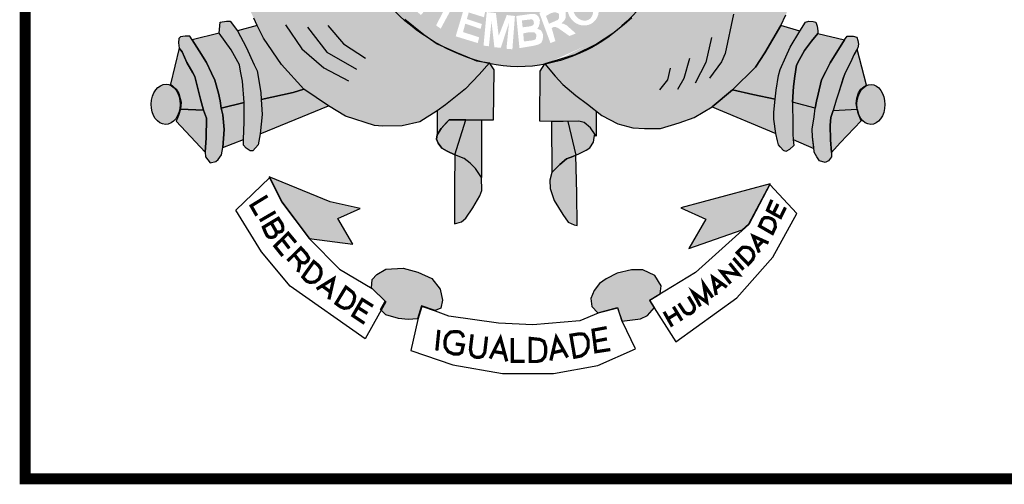
# Model space of a CAD drawing. Extents: x 195161 to 196002, y 1677445 to 1678490.
# Drawn here: x 195817 to 195844, y 1677971 to 1677983 of the extents above; entities that cross this region are included whole.
import ezdxf

# ---------------------------------------------------------------- set-up
doc = ezdxf.new("R2010")
doc.units = 0
doc.header["$MEASUREMENT"] = 0
doc.layers.get('0').update_dxf_attribs({"linetype": 'CONTINUOUS'})
doc.layers.add('A_FORMATO', color=7, linetype='CONTINUOUS')

msp = doc.modelspace()

# ---------------------------------------------------------------- hatches: boundary and pattern name
h = msp.add_hatch(color=130)
edge = h.paths.add_edge_path()
edge.add_spline(control_points=[(195833.355, 1677983.115), (195833.779, 1677983.478), (195834.295, 1677984.044), (195834.706, 1677984.615)], knot_values=[3.598296, 3.598296, 3.598296, 3.598296, 3.883191, 3.883191, 3.883191, 3.883191], degree=3, periodic=0)
edge.add_line((195834.706, 1677984.615), (195834.966, 1677985.044))
edge.add_line((195834.966, 1677985.044), (195835.15, 1677985.375))
edge.add_line((195835.15, 1677985.375), (195835.439, 1677986.01))
edge.add_line((195835.439, 1677986.01), (195835.588, 1677986.405))
edge.add_line((195835.588, 1677986.405), (195835.767, 1677986.984))
edge.add_spline(control_points=[(195835.767, 1677986.984), (195835.8, 1677987.113), (195835.831, 1677987.244), (195835.859, 1677987.376)], knot_values=[4.283444, 4.283444, 4.283444, 4.283444, 4.343899, 4.343899, 4.343899, 4.343899], degree=3, periodic=0)
edge.add_spline(control_points=[(195835.859, 1677987.376), (195835.938, 1677987.749), (195835.998, 1677988.133), (195836.047, 1677988.632), (195836.057, 1677988.746), (195836.065, 1677988.86)], knot_values=[4.343899, 4.343899, 4.343899, 4.343899, 4.515005, 4.515005, 4.565394, 4.565394, 4.565394, 4.565394], degree=3, periodic=0)
edge.add_line((195836.065, 1677988.86), (195834.504, 1677988.835))
edge.add_ellipse((195830.441, 1677989.697), major_axis=(0, 5.723), ratio=0.718075, start_angle=99.9516, end_angle=261.3435, ccw=False)
edge.add_line((195826.393, 1677988.707), (195825.086, 1677988.687))
edge.add_line((195825.086, 1677988.687), (195825.114, 1677988.352))
edge.add_line((195825.114, 1677988.352), (195825.176, 1677988.027))
edge.add_line((195825.176, 1677988.027), (195825.225, 1677987.769))
edge.add_line((195825.225, 1677987.769), (195825.381, 1677987.049))
edge.add_line((195825.381, 1677987.049), (195825.462, 1677986.773))
edge.add_line((195825.462, 1677986.773), (195825.611, 1677986.294))
edge.add_spline(control_points=[(195825.611, 1677986.294), (195825.628, 1677986.251), (195825.644, 1677986.208), (195825.714, 1677986.032), (195825.771, 1677985.896), (195825.833, 1677985.757)], knot_values=[2.114335, 2.114335, 2.114335, 2.114335, 2.135568, 2.135568, 2.201411, 2.201411, 2.201411, 2.201411], degree=3, periodic=0)
edge.add_line((195825.833, 1677985.757), (195826.019, 1677985.4))
edge.add_line((195826.019, 1677985.4), (195826.198, 1677985.062))
edge.add_line((195826.198, 1677985.062), (195826.59, 1677984.418))
edge.add_line((195826.59, 1677984.418), (195826.742, 1677984.191))
edge.add_line((195826.742, 1677984.191), (195827.247, 1677983.627))
edge.add_line((195827.247, 1677983.627), (195827.479, 1677983.395))
edge.add_line((195827.479, 1677983.395), (195828.007, 1677982.974))
edge.add_line((195828.007, 1677982.974), (195828.284, 1677982.778))
edge.add_spline(control_points=[(195828.284, 1677982.778), (195828.343, 1677982.743), (195828.402, 1677982.709), (195828.463, 1677982.677)], knot_values=[2.758907, 2.758907, 2.758907, 2.758907, 2.788978, 2.788978, 2.788978, 2.788978], degree=3, periodic=0)
edge.add_line((195828.463, 1677982.677), (195828.886, 1677982.493))
edge.add_line((195828.886, 1677982.493), (195829.198, 1677982.359))
edge.add_line((195829.198, 1677982.359), (195829.368, 1677982.289))
edge.add_spline(control_points=[(195829.368, 1677982.289), (195829.423, 1677982.271), (195829.478, 1677982.255), (195829.533, 1677982.24)], knot_values=[2.933399, 2.933399, 2.933399, 2.933399, 2.958613, 2.958613, 2.958613, 2.958613], degree=3, periodic=0)
edge.add_line((195829.533, 1677982.24), (195829.811, 1677982.198))
edge.add_line((195829.811, 1677982.198), (195829.831, 1677982.168))
edge.add_spline(control_points=[(195829.831, 1677982.168), (195830.018, 1677982.13), (195830.206, 1677982.105), (195830.711, 1677982.073), (195831.025, 1677982.097), (195831.327, 1677982.154)], knot_values=[3.003593, 3.003593, 3.003593, 3.003593, 3.087343, 3.087343, 3.226371, 3.226371, 3.226371, 3.226371], degree=3, periodic=0)
edge.add_line((195831.327, 1677982.154), (195831.335, 1677982.166))
edge.add_line((195831.335, 1677982.166), (195832.166, 1677982.412))
edge.add_line((195832.166, 1677982.412), (195832.765, 1677982.708))
edge.add_line((195832.765, 1677982.708), (195833.194, 1677982.991))
edge.add_spline(control_points=[(195831.343, 1677982.157), (195832.07, 1677982.296), (195832.733, 1677982.625), (195833.251, 1677983.028), (195833.302, 1677983.07), (195833.355, 1677983.115)], knot_values=[3.228761, 3.228761, 3.228761, 3.228761, 3.56323, 3.56323, 3.598296, 3.598296, 3.598296, 3.598296], degree=3, periodic=0)
edge = h.paths.add_edge_path(flags=16)
edge.add_ellipse((195832.396, 1677983.657), major_axis=(-0.281, 0.345), ratio=0.936784, start_angle=0, end_angle=360)
edge = h.paths.add_edge_path(flags=0)
edge.add_ellipse((195832.394, 1677983.646), major_axis=(-0.178, 0.246), ratio=0.844299, start_angle=0, end_angle=360)
h.paths.add_polyline_path([(195833.326, 1677983.788), (195832.719, 1677984.42), (195833.058, 1677984.745), (195833.132, 1677984.771), (195833.194, 1677984.776), (195833.317, 1677984.771), (195833.405, 1677984.754), (195833.493, 1677984.662), (195833.62, 1677984.53), (195833.669, 1677984.389), (195833.651, 1677984.201), (195833.585, 1677984.073)], flags=16)
h.paths.add_polyline_path([(195833.357, 1677984.043), (195832.961, 1677984.46), (195833.049, 1677984.561), (195833.102, 1677984.6), (195833.19, 1677984.618), (195833.251, 1677984.613), (195833.304, 1677984.591), (195833.379, 1677984.539), (195833.431, 1677984.482), (195833.471, 1677984.416), (195833.484, 1677984.354), (195833.484, 1677984.267), (195833.471, 1677984.192)], flags=0)
h.paths.add_polyline_path([(195832.193, 1677983.004), (195832.017, 1677982.934), (195831.705, 1677983.153), (195831.63, 1677983.184), (195831.578, 1677983.184), (195831.529, 1677983.149), (195831.63, 1677982.793), (195831.494, 1677982.74), (195831.186, 1677983.574), (195831.424, 1677983.671), (195831.6, 1677983.741), (195831.688, 1677983.741), (195831.771, 1677983.732), (195831.85, 1677983.693), (195831.907, 1677983.61), (195831.916, 1677983.548), (195831.916, 1677983.456), (195831.899, 1677983.399), (195831.859, 1677983.342), (195831.793, 1677983.272), (195831.85, 1677983.272), (195831.89, 1677983.254), (195831.947, 1677983.223)], flags=16)
h.paths.add_polyline_path([(195831.732, 1677983.43), (195831.696, 1677983.377), (195831.455, 1677983.272), (195831.371, 1677983.487), (195831.503, 1677983.561), (195831.578, 1677983.583), (195831.639, 1677983.583), (195831.714, 1677983.561), (195831.732, 1677983.526), (195831.732, 1677983.487)], flags=0)
h.paths.add_polyline_path([(195833.283, 1677985.019), (195833.661, 1677985.568), (195833.775, 1677985.463), (195833.52, 1677985.085), (195833.661, 1677984.984), (195833.898, 1677985.313), (195834.039, 1677985.239), (195833.78, 1677984.866), (195833.96, 1677984.73), (195834.228, 1677985.129), (195834.342, 1677985.05), (195833.973, 1677984.493)], flags=16)
h.paths.add_polyline_path([(195831.291, 1677982.968), (195831.26, 1677983.047), (195831.225, 1677983.095), (195831.132, 1677983.135), (195831.172, 1677983.196), (195831.198, 1677983.284), (195831.203, 1677983.372), (195831.185, 1677983.429), (195831.154, 1677983.481), (195831.106, 1677983.525), (195831.049, 1677983.543), (195830.965, 1677983.543), (195830.552, 1677983.486), (195830.64, 1677982.599), (195831.036, 1677982.665), (195831.163, 1677982.7), (195831.242, 1677982.744), (195831.273, 1677982.814), (195831.286, 1677982.88)], flags=17)
h.paths.add_polyline_path([(195831.106, 1677982.977), (195831.102, 1677982.911), (195831.088, 1677982.845), (195831.009, 1677982.814), (195830.763, 1677982.783), (195830.745, 1677983.007), (195830.899, 1677983.038), (195831.005, 1677983.038), (195831.058, 1677983.029)], flags=16)
h.paths.add_polyline_path([(195831.04, 1677983.279), (195831.014, 1677983.231), (195830.939, 1677983.2), (195830.728, 1677983.174), (195830.706, 1677983.363), (195830.97, 1677983.394), (195831.014, 1677983.376), (195831.031, 1677983.341)], flags=16)
h.paths.add_polyline_path([(195830.515, 1677983.486), (195830.445, 1677982.568), (195830.282, 1677982.582), (195830.352, 1677983.297), (195830.124, 1677982.608), (195829.948, 1677982.625), (195829.869, 1677983.341), (195829.798, 1677982.652), (195829.649, 1677982.669), (195829.737, 1677983.595), (195829.992, 1677983.565), (195830.067, 1677982.937), (195830.291, 1677983.512)], flags=16)
h.paths.add_polyline_path([(195834.158, 1677985.725), (195834.043, 1677985.795), (195834.039, 1677985.861), (195834.03, 1677985.949), (195833.995, 1677986.023), (195833.938, 1677986.124), (195833.999, 1677986.238), (195834.764, 1677985.834), (195834.716, 1677985.694), (195834.153, 1677985.979)], flags=16)
h.paths.add_polyline_path([(195829.696, 1677983.605), (195829.661, 1677983.451), (195829.243, 1677983.583), (195829.19, 1677983.403), (195829.604, 1677983.263), (195829.568, 1677983.131), (195829.146, 1677983.272), (195829.085, 1677983.043), (195829.529, 1677982.898), (195829.489, 1677982.74), (195828.882, 1677982.925), (195829.146, 1677983.811)], flags=16)
h.paths.add_polyline_path([(195834.58, 1677986.209), (195834.545, 1677986.253), (195834.518, 1677986.31), (195834.487, 1677986.367), (195834.426, 1677986.354), (195834.378, 1677986.35), (195834.325, 1677986.359), (195834.263, 1677986.385), (195834.21, 1677986.42), (195834.162, 1677986.477), (195834.145, 1677986.534), (195834.136, 1677986.604), (195834.145, 1677986.675), (195834.171, 1677986.749), (195834.215, 1677986.802), (195834.272, 1677986.828), (195834.351, 1677986.846), (195834.404, 1677986.846), (195834.457, 1677986.846), (195834.514, 1677986.828), (195834.558, 1677986.78), (195834.602, 1677986.692), (195834.655, 1677986.71), (195834.712, 1677986.718), (195834.769, 1677986.718), (195834.844, 1677986.718), (195834.91, 1677986.675), (195834.976, 1677986.609), (195835.002, 1677986.56), (195835.011, 1677986.499), (195835.011, 1677986.402), (195834.993, 1677986.341), (195834.949, 1677986.284), (195834.901, 1677986.227), (195834.83, 1677986.183), (195834.751, 1677986.183), (195834.659, 1677986.183)], flags=16)
edge = h.paths.add_edge_path(flags=0)
edge.add_ellipse((195834.389, 1677986.591), major_axis=(-0.0501, -0.098), ratio=0.964263, start_angle=0, end_angle=360)
edge = h.paths.add_edge_path(flags=0)
edge.add_ellipse((195834.729, 1677986.449), major_axis=(-0.132, 0.068), ratio=0.907573, start_angle=0, end_angle=360)
h.paths.add_polyline_path([(195829.098, 1677983.826), (195829.01, 1677983.677), (195828.825, 1677983.795), (195828.469, 1677983.137), (195828.342, 1677983.225), (195828.671, 1677983.865), (195828.46, 1677984.028), (195828.535, 1677984.142)], flags=16)
h.paths.add_polyline_path([(195834.646, 1677987.059), (195834.575, 1677987.112), (195834.531, 1677987.164), (195834.487, 1677987.248), (195834.479, 1677987.327), (195834.474, 1677987.38), (195834.487, 1677987.459), (195834.531, 1677987.538), (195834.628, 1677987.586), (195834.725, 1677987.599), (195834.782, 1677987.59), (195834.835, 1677987.564), (195834.914, 1677987.48), (195834.998, 1677987.52), (195835.046, 1677987.524), (195835.099, 1677987.524), (195835.182, 1677987.524), (195835.244, 1677987.489), (195835.314, 1677987.406), (195835.349, 1677987.309), (195835.349, 1677987.27), (195835.349, 1677987.191), (195835.323, 1677987.107), (195835.261, 1677987.046), (195835.204, 1677986.998), (195835.121, 1677986.976), (195835.028, 1677986.976), (195835.046, 1677987.147), (195835.094, 1677987.142), (195835.143, 1677987.16), (195835.182, 1677987.186), (195835.191, 1677987.226), (195835.191, 1677987.274), (195835.173, 1677987.318), (195835.125, 1677987.358), (195835.059, 1677987.384), (195834.993, 1677987.38), (195834.949, 1677987.344), (195834.932, 1677987.239), (195834.795, 1677987.261), (195834.791, 1677987.384), (195834.747, 1677987.432), (195834.694, 1677987.441), (195834.624, 1677987.415), (195834.597, 1677987.375), (195834.597, 1677987.318), (195834.619, 1677987.27), (195834.668, 1677987.243)], flags=16)
h.paths.add_polyline_path([(195828.468, 1677984.191), (195828.389, 1677984.086), (195828.033, 1677984.371), (195827.927, 1677984.244), (195828.252, 1677983.945), (195828.142, 1677983.822), (195827.813, 1677984.116), (195827.663, 1677983.932), (195828.015, 1677983.616), (195827.923, 1677983.511), (195827.443, 1677983.95), (195827.997, 1677984.613)], flags=16)
h.paths.add_polyline_path([(195834.597, 1677987.795), (195834.641, 1677988.269), (195834.782, 1677988.242), (195834.747, 1677987.922), (195834.896, 1677987.878), (195834.896, 1677987.957), (195834.901, 1677988.027), (195834.932, 1677988.115), (195834.976, 1677988.177), (195835.055, 1677988.212), (195835.125, 1677988.234), (195835.204, 1677988.234), (195835.253, 1677988.221), (195835.323, 1677988.194), (195835.384, 1677988.141), (195835.437, 1677988.084), (195835.464, 1677988.001), (195835.464, 1677987.856), (195835.437, 1677987.782), (195835.389, 1677987.698), (195835.296, 1677987.645), (195835.178, 1677987.619), (195835.204, 1677987.799), (195835.27, 1677987.812), (195835.301, 1677987.861), (195835.301, 1677987.931), (195835.279, 1677987.988), (195835.235, 1677988.032), (195835.125, 1677988.036), (195835.072, 1677988.019), (195835.037, 1677987.979), (195835.024, 1677987.904), (195835.024, 1677987.839), (195835.055, 1677987.79), (195835.019, 1677987.659)], flags=16)
h.paths.add_polyline_path([(195827.759, 1677984.746), (195827.733, 1677984.676), (195827.662, 1677984.58), (195827.57, 1677984.707), (195827.583, 1677984.751), (195827.583, 1677984.83), (195827.574, 1677984.904), (195827.544, 1677984.961), (195827.486, 1677984.997), (195827.434, 1677984.997), (195827.394, 1677984.97), (195827.39, 1677984.9), (195827.403, 1677984.825), (195827.434, 1677984.777), (195827.482, 1677984.698), (195827.5, 1677984.601), (195827.491, 1677984.527), (195827.486, 1677984.461), (195827.46, 1677984.391), (195827.394, 1677984.321), (195827.328, 1677984.294), (195827.196, 1677984.277), (195827.117, 1677984.303), (195827.038, 1677984.364), (195826.976, 1677984.443), (195826.915, 1677984.549), (195826.897, 1677984.641), (195826.906, 1677984.729), (195826.933, 1677984.856), (195826.998, 1677984.926), (195827.104, 1677984.777), (195827.064, 1677984.707), (195827.047, 1677984.65), (195827.064, 1677984.558), (195827.117, 1677984.483), (195827.196, 1677984.461), (195827.28, 1677984.461), (195827.319, 1677984.496), (195827.337, 1677984.566), (195827.328, 1677984.632), (195827.311, 1677984.694), (195827.267, 1677984.773), (195827.231, 1677984.843), (195827.223, 1677984.944), (195827.227, 1677985.032), (195827.267, 1677985.102), (195827.315, 1677985.146), (195827.394, 1677985.168), (195827.478, 1677985.168), (195827.557, 1677985.159), (195827.618, 1677985.111), (195827.684, 1677985.027), (195827.733, 1677984.939), (195827.755, 1677984.856)], flags=16)
h.paths.add_polyline_path([(195827.275, 1677985.57), (195827.138, 1677985.5), (195826.94, 1677985.908), (195826.778, 1677985.829), (195826.998, 1677985.421), (195826.839, 1677985.333), (195826.637, 1677985.754), (195826.426, 1677985.653), (195826.659, 1677985.197), (195826.545, 1677985.122), (195826.233, 1677985.723), (195826.989, 1677986.132)], flags=16)
h.paths.add_polyline_path([(195826.765, 1677986.367), (195826.699, 1677986.262), (195826.597, 1677986.165), (195826.496, 1677986.117), (195826.382, 1677986.104), (195826.202, 1677986.104), (195826.087, 1677986.13), (195826.026, 1677986.196), (195825.982, 1677986.27), (195825.85, 1677986.696), (195826.641, 1677986.986), (195826.765, 1677986.679), (195826.782, 1677986.521)], flags=16)
h.paths.add_polyline_path([(195826.641, 1677986.512), (195826.606, 1677986.442), (195826.554, 1677986.367), (195826.474, 1677986.327), (195826.391, 1677986.292), (195826.281, 1677986.279), (195826.184, 1677986.283), (195826.145, 1677986.319), (195826.061, 1677986.582), (195826.58, 1677986.766), (195826.633, 1677986.6)], flags=0)
edge = h.paths.add_edge_path(flags=16)
edge.add_ellipse((195825.939, 1677987.486), major_axis=(-0.437, -0.116), ratio=0.632457, start_angle=0, end_angle=360)
edge = h.paths.add_edge_path(flags=0)
edge.add_ellipse((195825.928, 1677987.502), major_axis=(-0.286, -0.066), ratio=0.483204, start_angle=0, end_angle=360)
h.paths.add_polyline_path([(195826.231, 1677988.009), (195826.192, 1677987.96), (195826.122, 1677987.908), (195826.016, 1677987.899), (195825.893, 1677987.899), (195825.827, 1677987.929), (195825.739, 1677987.987), (195825.664, 1677988.066), (195825.554, 1677988.153), (195825.581, 1677987.82), (195825.449, 1677987.798), (195825.392, 1677988.399), (195825.387, 1677988.452), (195825.598, 1677988.355), (195825.677, 1677988.289), (195825.805, 1677988.158), (195825.915, 1677988.088), (195825.972, 1677988.066), (195826.02, 1677988.066), (195826.073, 1677988.079), (195826.108, 1677988.114), (195826.126, 1677988.162), (195826.122, 1677988.21), (195826.078, 1677988.267), (195825.99, 1677988.298), (195825.985, 1677988.456), (195826.029, 1677988.456), (195826.104, 1677988.439), (195826.165, 1677988.39), (195826.218, 1677988.333), (195826.245, 1677988.263), (195826.249, 1677988.193), (195826.249, 1677988.088)], flags=16)
h = msp.add_hatch(color=50)
edge = h.paths.add_edge_path()
edge.add_line((195835.952, 1677980.986), (195836.511, 1677981.446))
edge.add_line((195836.511, 1677981.446), (195837.146, 1677982.071))
edge.add_line((195837.146, 1677982.071), (195837.4, 1677982.472))
edge.add_line((195837.4, 1677982.472), (195837.843, 1677983.228))
edge.add_line((195837.843, 1677983.228), (195837.986, 1677983.522))
edge.add_line((195837.986, 1677983.522), (195838.16, 1677983.976))
edge.add_line((195838.16, 1677983.976), (195837.54, 1677984.097))
edge.add_line((195837.54, 1677984.097), (195837.027, 1677984.315))
edge.add_line((195837.027, 1677984.315), (195836.661, 1677984.524))
edge.add_line((195836.661, 1677984.524), (195836.195, 1677984.936))
edge.add_line((195836.195, 1677984.936), (195835.816, 1677985.363))
edge.add_line((195835.816, 1677985.363), (195835.439, 1677986.01))
edge.add_ellipse((195830.58, 1677989.698), major_axis=(0, 7.602), ratio=0.730795, start_angle=235.3443, end_angle=240.9865, ccw=False)
edge.add_ellipse((195830.58, 1677989.698), major_axis=(0, 7.602), ratio=0.730795, start_angle=227.1545, end_angle=235.3443, ccw=False)
edge.add_ellipse((195830.58, 1677989.698), major_axis=(0, 7.602), ratio=0.730795, start_angle=221.6834, end_angle=227.1545, ccw=False)
edge.add_ellipse((195830.58, 1677989.698), major_axis=(0, 7.602), ratio=0.730795, start_angle=215.4801, end_angle=221.6834, ccw=False)
edge.add_line((195833.805, 1677983.507), (195833.739, 1677983.435))
edge.add_line((195833.739, 1677983.435), (195833.53, 1677983.253))
edge.add_line((195833.53, 1677983.253), (195833.493, 1677983.224))
edge.add_ellipse((195830.58, 1677989.698), major_axis=(0, 7.602), ratio=0.730795, start_angle=208.2822, end_angle=211.6149, ccw=False)
edge.add_ellipse((195830.58, 1677989.698), major_axis=(0, 7.602), ratio=0.730795, start_angle=203.1606, end_angle=208.2822, ccw=False)
edge.add_ellipse((195830.58, 1677989.698), major_axis=(0, 7.602), ratio=0.730795, start_angle=196.5845, end_angle=203.1606, ccw=False)
edge.add_ellipse((195830.58, 1677989.698), major_axis=(0, 7.602), ratio=0.730795, start_angle=187.8082, end_angle=196.5845, ccw=False)
edge.add_line((195831.335, 1677982.166), (195831.626, 1677981.828))
edge.add_line((195831.626, 1677981.828), (195831.836, 1677981.594))
edge.add_line((195831.836, 1677981.594), (195832.193, 1677981.292))
edge.add_line((195832.193, 1677981.292), (195832.518, 1677981.06))
edge.add_line((195832.518, 1677981.06), (195832.911, 1677980.747))
edge.add_line((195832.911, 1677980.747), (195833.348, 1677980.511))
edge.add_line((195833.348, 1677980.511), (195833.768, 1677980.402))
edge.add_line((195833.768, 1677980.402), (195834.09, 1677980.385))
edge.add_line((195834.09, 1677980.385), (195834.527, 1677980.389))
edge.add_line((195834.527, 1677980.389), (195835.038, 1677980.54))
edge.add_line((195835.038, 1677980.54), (195835.453, 1677980.687))
edge.add_line((195835.453, 1677980.687), (195835.952, 1677980.986))
h = msp.add_hatch(color=50)
edge = h.paths.add_edge_path()
edge.add_line((195826.742, 1677984.191), (195826.677, 1677984.288))
edge.add_ellipse((195830.58, 1677989.698), major_axis=(0, 7.602), ratio=0.730795, start_angle=120.7691, end_angle=135.3603, ccw=False)
edge.add_line((195825.807, 1677985.808), (195825.698, 1677986.017))
edge.add_line((195825.698, 1677986.017), (195825.52, 1677985.714))
edge.add_line((195825.52, 1677985.714), (195825.327, 1677985.404))
edge.add_line((195825.327, 1677985.404), (195824.885, 1677984.914))
edge.add_line((195824.885, 1677984.914), (195824.52, 1677984.607))
edge.add_line((195824.52, 1677984.607), (195824.076, 1677984.346))
edge.add_line((195824.076, 1677984.346), (195823.706, 1677984.176))
edge.add_line((195823.706, 1677984.176), (195823.189, 1677984.078))
edge.add_line((195823.189, 1677984.078), (195823.015, 1677984.038))
edge.add_line((195823.015, 1677984.038), (195823.319, 1677983.423))
edge.add_line((195823.319, 1677983.423), (195823.408, 1677983.223))
edge.add_line((195823.408, 1677983.223), (195823.587, 1677982.879))
edge.add_line((195823.587, 1677982.879), (195824.082, 1677982.146))
edge.add_line((195824.082, 1677982.146), (195824.699, 1677981.472))
edge.add_line((195824.699, 1677981.472), (195825.379, 1677981.008))
edge.add_line((195825.379, 1677981.008), (195825.847, 1677980.723))
edge.add_line((195825.847, 1677980.723), (195826.643, 1677980.47))
edge.add_line((195826.643, 1677980.47), (195826.866, 1677980.452))
edge.add_line((195826.866, 1677980.452), (195827.405, 1677980.461))
edge.add_line((195827.405, 1677980.461), (195827.892, 1677980.572))
edge.add_line((195827.892, 1677980.572), (195828.375, 1677980.868))
edge.add_line((195828.375, 1677980.868), (195828.598, 1677981.041))
edge.add_line((195828.598, 1677981.041), (195829.151, 1677981.475))
edge.add_line((195829.151, 1677981.475), (195829.525, 1677981.876))
edge.add_line((195829.525, 1677981.876), (195829.789, 1677982.173))
edge.add_ellipse((195830.58, 1677989.698), major_axis=(0, 7.602), ratio=0.730795, start_angle=168.4189, end_angle=171.8107, ccw=False)
edge.add_line((195829.465, 1677982.25), (195829.458, 1677982.251))
edge.add_line((195829.458, 1677982.251), (195829.452, 1677982.254))
edge.add_ellipse((195830.58, 1677989.698), major_axis=(0, 7.602), ratio=0.730795, start_angle=157.0051, end_angle=168.2849, ccw=False)
edge.add_line((195828.41, 1677982.699), (195828.373, 1677982.715))
edge.add_line((195828.373, 1677982.715), (195828.319, 1677982.753))
edge.add_ellipse((195830.58, 1677989.698), major_axis=(0, 7.602), ratio=0.730795, start_angle=137.2014, end_angle=155.9836, ccw=False)
edge.add_line((195826.806, 1677984.119), (195826.742, 1677984.191))
h = msp.add_hatch(color=252)
edge = h.paths.add_edge_path()
edge.add_ellipse((195820.889, 1677981.052), major_axis=(0.009, 0.554), ratio=0.720902, start_angle=0, end_angle=360)
h.paths.add_polyline_path([(195821.473, 1677982.203), (195821.34, 1677982.501), (195821.259, 1677982.603), (195821.018, 1677981.609), (195821.179, 1677981.469), (195821.255, 1677981.353), (195821.313, 1677981.109), (195821.295, 1677980.921), (195821.928, 1677980.889), (195821.852, 1677981.194), (195821.786, 1677981.448), (195821.692, 1677981.817), (195821.638, 1677981.922)])
h.paths.add_polyline_path([(195822.01, 1677982.203), (195821.814, 1677982.524), (195821.622, 1677982.826), (195821.554, 1677982.928), (195821.429, 1677982.933), (195821.295, 1677982.911), (195821.25, 1677982.866), (195821.241, 1677982.746), (195821.259, 1677982.603), (195821.34, 1677982.501), (195821.473, 1677982.203), (195821.638, 1677981.922), (195821.692, 1677981.817), (195821.786, 1677981.448), (195821.852, 1677981.194), (195821.928, 1677980.889), (195822.009, 1677980.666), (195822, 1677980.129), (195821.973, 1677979.737), (195821.982, 1677979.608), (195822.111, 1677979.443), (195822.272, 1677979.479), (195822.334, 1677979.532), (195822.428, 1677979.661), (195822.468, 1677979.857), (195822.504, 1677980.356), (195822.459, 1677980.757), (195822.42, 1677980.943), (195822.393, 1677981.144), (195822.34, 1677981.357), (195822.246, 1677981.715), (195822.148, 1677981.911)])
h.paths.add_polyline_path([(195822.697, 1677982.553), (195822.358, 1677983.014), (195821.622, 1677982.826), (195821.814, 1677982.524), (195822.01, 1677982.203), (195822.148, 1677981.911), (195822.246, 1677981.715), (195822.34, 1677981.357), (195822.393, 1677981.144), (195822.42, 1677980.943), (195823.049, 1677981.101), (195823.009, 1677981.691), (195822.955, 1677981.967), (195822.92, 1677982.143)])
h.paths.add_polyline_path([(195823.108, 1677982.622), (195822.867, 1677983.076), (195822.67, 1677983.343), (195822.567, 1677983.343), (195822.389, 1677983.317), (195822.358, 1677983.014), (195822.697, 1677982.553), (195822.92, 1677982.143), (195822.955, 1677981.967), (195823.009, 1677981.691), (195823.049, 1677981.101), (195823.049, 1677980.571), (195823.031, 1677980.081), (195823.031, 1677979.929), (195823.107, 1677979.84), (195823.219, 1677979.769), (195823.29, 1677979.769), (195823.442, 1677979.934), (195823.495, 1677980.241), (195823.549, 1677980.775), (195823.522, 1677981.184), (195823.513, 1677981.373), (195823.406, 1677981.974), (195823.331, 1677982.136)])
h.paths.add_polyline_path([(195823.587, 1677982.879), (195823.408, 1677983.223), (195822.867, 1677983.076), (195823.108, 1677982.622), (195823.331, 1677982.136), (195823.406, 1677981.974), (195823.513, 1677981.373), (195823.522, 1677981.184), (195824.401, 1677981.38), (195824.699, 1677981.472), (195824.082, 1677982.146)])
h = msp.add_hatch(color=252)
edge = h.paths.add_edge_path()
edge.add_ellipse((195840.328, 1677981.049), major_axis=(0.007, 0.552), ratio=0.696138, start_angle=0, end_angle=360)
h.paths.add_polyline_path([(195839.946, 1677982.571), (195839.856, 1677982.416), (195839.771, 1677982.224), (195839.62, 1677981.915), (195839.577, 1677981.816), (195839.432, 1677981.363), (195839.37, 1677981.163), (195839.285, 1677980.885), (195839.945, 1677980.918), (195839.924, 1677981.072), (195839.937, 1677981.219), (195839.986, 1677981.371), (195840.049, 1677981.469), (195840.142, 1677981.54), (195840.205, 1677981.58)])
h.paths.add_polyline_path([(195839.856, 1677982.416), (195839.946, 1677982.571), (195839.968, 1677982.607), (195839.985, 1677982.71), (195839.968, 1677982.808), (195839.936, 1677982.906), (195839.834, 1677982.932), (195839.673, 1677982.932), (195839.602, 1677982.83), (195839.2, 1677982.193), (195839.085, 1677981.957), (195838.969, 1677981.727), (195838.87, 1677981.335), (195838.826, 1677981.139), (195838.79, 1677980.948), (195838.759, 1677980.708), (195838.71, 1677980.365), (195838.714, 1677980.156), (195838.75, 1677979.871), (195838.759, 1677979.737), (195838.835, 1677979.608), (195838.906, 1677979.497), (195839.071, 1677979.448), (195839.156, 1677979.497), (195839.241, 1677979.603), (195839.241, 1677979.724), (195839.214, 1677980.076), (195839.205, 1677980.475), (195839.223, 1677980.689), (195839.285, 1677980.885), (195839.37, 1677981.163), (195839.432, 1677981.363), (195839.562, 1677981.782), (195839.62, 1677981.915), (195839.771, 1677982.224)])
h.paths.add_polyline_path([(195839.602, 1677982.83), (195838.86, 1677983.005), (195838.686, 1677982.792), (195838.494, 1677982.533), (195838.36, 1677982.287), (195838.28, 1677982.135), (195838.235, 1677981.824), (195838.195, 1677981.541), (195838.168, 1677981.109), (195838.79, 1677980.948), (195838.826, 1677981.139), (195838.87, 1677981.335), (195838.969, 1677981.727), (195839.085, 1677981.957), (195839.2, 1677982.193)])
h.paths.add_polyline_path([(195838.494, 1677982.533), (195838.686, 1677982.792), (195838.86, 1677983.005), (195838.864, 1677983.077), (195838.846, 1677983.201), (195838.811, 1677983.317), (195838.739, 1677983.335), (195838.614, 1677983.344), (195838.525, 1677983.317), (195838.369, 1677983.071), (195838.101, 1677982.63), (195837.98, 1677982.36), (195837.828, 1677982.008), (195837.783, 1677981.844), (195837.712, 1677981.438), (195837.69, 1677981.195), (195837.654, 1677980.835), (195837.654, 1677980.639), (195837.708, 1677980.247), (195837.754, 1677980.049), (195837.78, 1677979.933), (195837.825, 1677979.876), (195837.914, 1677979.778), (195837.981, 1677979.755), (195838.084, 1677979.809), (195838.2, 1677979.92), (195838.186, 1677980.08), (195838.173, 1677980.233), (195838.173, 1677980.487), (195838.168, 1677981.109), (195838.195, 1677981.541), (195838.235, 1677981.824), (195838.28, 1677982.135), (195838.36, 1677982.287)])
h.paths.add_polyline_path([(195838.369, 1677983.071), (195837.843, 1677983.228), (195837.4, 1677982.472), (195837.146, 1677982.071), (195836.511, 1677981.446), (195837.07, 1677981.325), (195837.69, 1677981.195), (195837.712, 1677981.438), (195837.783, 1677981.844), (195837.828, 1677982.008), (195837.98, 1677982.36), (195838.101, 1677982.63)])
h = msp.add_hatch(color=50)
edge = h.paths.add_edge_path()
edge.add_line((195829.946, 1677982.004), (195829.834, 1677982.164))
edge.add_ellipse((195830.58, 1677989.698), major_axis=(0, 7.602), ratio=0.730795, start_angle=171.8107, end_angle=172.2817, ccw=False)
edge.add_line((195829.789, 1677982.173), (195829.525, 1677981.876))
edge.add_line((195829.525, 1677981.876), (195829.151, 1677981.475))
edge.add_line((195829.151, 1677981.475), (195828.598, 1677981.041))
edge.add_line((195828.598, 1677981.041), (195828.375, 1677980.868))
edge.add_line((195828.375, 1677980.868), (195828.371, 1677980.21))
edge.add_line((195828.371, 1677980.21), (195828.483, 1677980.389))
edge.add_line((195828.483, 1677980.389), (195828.63, 1677980.549))
edge.add_line((195828.63, 1677980.549), (195828.706, 1677980.62))
edge.add_line((195828.706, 1677980.62), (195829.16, 1677980.622))
edge.add_line((195829.16, 1677980.622), (195829.589, 1677980.623))
edge.add_line((195829.589, 1677980.623), (195829.923, 1677980.625))
edge.add_line((195829.923, 1677980.625), (195829.946, 1677982.004))
h.paths.add_polyline_path([(195832.193, 1677981.292), (195831.836, 1677981.594), (195831.626, 1677981.828), (195831.335, 1677982.166), (195831.211, 1677981.968), (195831.203, 1677980.584), (195831.841, 1677980.576), (195832.274, 1677980.584), (195832.421, 1677980.553), (195832.595, 1677980.406), (195832.714, 1677980.231), (195832.755, 1677980.17), (195832.757, 1677980.869), (195832.518, 1677981.06)])
h.paths.add_polyline_path([(195829.589, 1677980.623), (195829.16, 1677980.622), (195828.857, 1677979.66), (195829.116, 1677979.557), (195829.285, 1677979.433), (195829.424, 1677979.286), (195829.593, 1677979.036)])
h.paths.add_polyline_path([(195831.973, 1677980.578), (195831.841, 1677980.576), (195831.519, 1677980.58), (195831.528, 1677979.175), (195831.751, 1677979.393), (195831.938, 1677979.545), (195832.112, 1677979.616), (195832.192, 1677979.65)])
h = msp.add_hatch(color=251)
h.paths.add_polyline_path([(195821.973, 1677979.737), (195822, 1677980.129), (195822.009, 1677980.666), (195821.928, 1677980.889), (195821.295, 1677980.921), (195821.241, 1677980.74), (195821.174, 1677980.584)])
h.paths.add_polyline_path([(195822.504, 1677980.356), (195822.468, 1677979.857), (195823.031, 1677980.081), (195823.049, 1677980.571), (195823.049, 1677981.101), (195822.42, 1677980.943), (195822.459, 1677980.757)])
h.paths.add_polyline_path([(195824.455, 1677980.637), (195825.379, 1677981.008), (195824.699, 1677981.472), (195824.401, 1677981.38), (195823.522, 1677981.184), (195823.549, 1677980.775), (195823.495, 1677980.241)])
h = msp.add_hatch(color=251)
h.paths.add_polyline_path([(195840.057, 1677980.598), (195839.985, 1677980.78), (195839.945, 1677980.918), (195839.285, 1677980.885), (195839.223, 1677980.689), (195839.205, 1677980.475), (195839.214, 1677980.076), (195839.241, 1677979.724), (195839.481, 1677979.988)])
h.paths.add_polyline_path([(195838.71, 1677980.365), (195838.759, 1677980.708), (195838.79, 1677980.948), (195838.168, 1677981.109), (195838.173, 1677980.487), (195838.173, 1677980.233), (195838.186, 1677980.08), (195838.753, 1677979.83), (195838.714, 1677980.156)])
h.paths.add_polyline_path([(195837.708, 1677980.247), (195837.654, 1677980.639), (195837.654, 1677980.835), (195837.69, 1677981.195), (195837.07, 1677981.325), (195836.511, 1677981.446), (195835.952, 1677980.986)])
h = msp.add_hatch(color=251)
h.paths.add_polyline_path([(195828.848, 1677977.758), (195829.04, 1677977.812), (195829.165, 1677977.91), (195829.357, 1677978.195), (195829.544, 1677978.533), (195829.602, 1677978.68), (195829.593, 1677979.036), (195829.424, 1677979.286), (195829.285, 1677979.433), (195829.116, 1677979.557), (195828.857, 1677979.66), (195828.848, 1677978.768)])
h.paths.add_polyline_path([(195832.192, 1677979.65), (195832.112, 1677979.616), (195831.938, 1677979.545), (195831.751, 1677979.393), (195831.528, 1677979.175), (195831.478, 1677978.959), (195831.487, 1677978.732), (195831.594, 1677978.402), (195831.84, 1677978.017), (195831.987, 1677977.803), (195832.152, 1677977.732), (195832.232, 1677977.71), (195832.223, 1677978.596)])
h.paths.add_polyline_path([(195832.192, 1677979.65), (195832.299, 1677979.696), (195832.478, 1677979.785), (195832.576, 1677979.856), (195832.683, 1677980.008), (195832.701, 1677980.137), (195832.714, 1677980.231), (195832.595, 1677980.406), (195832.421, 1677980.553), (195832.274, 1677980.584), (195831.973, 1677980.578)])
h.paths.add_polyline_path([(195829.16, 1677980.622), (195828.706, 1677980.62), (195828.483, 1677980.389), (195828.371, 1677980.21), (195828.353, 1677980.087), (195828.398, 1677979.985), (195828.496, 1677979.842), (195828.648, 1677979.758), (195828.857, 1677979.66)])
h = msp.add_hatch(color=251)
h.paths.add_polyline_path([(195826.253, 1677978.178), (195825.426, 1677978.367), (195823.738, 1677979.055), (195824.082, 1677978.367), (195824.84, 1677977.353), (195826.046, 1677977.198), (195825.633, 1677977.903)])
h.paths.add_polyline_path([(195828.221, 1677976.254), (195827.842, 1677976.428), (195827.431, 1677976.538), (195826.958, 1677976.507), (195826.705, 1677976.365), (195826.578, 1677976.223), (195826.559, 1677975.989), (195826.939, 1677975.627), (195826.812, 1677975.398), (195826.958, 1677975.245), (195827.305, 1677975.151), (195827.574, 1677975.119), (195827.826, 1677975.135), (195827.937, 1677975.497), (195828.316, 1677975.371), (195828.474, 1677975.434), (195828.521, 1677975.655), (195828.458, 1677975.955)])
h.paths.add_polyline_path([(195834.374, 1677976.333), (195834.042, 1677976.491), (195833.727, 1677976.491), (195833.332, 1677976.396), (195833.031, 1677976.239), (195832.842, 1677976.113), (195832.7, 1677975.923), (195832.605, 1677975.702), (195832.637, 1677975.482), (195832.802, 1677975.308), (195833.34, 1677975.45), (195833.466, 1677975.072), (195833.979, 1677975.135), (195834.169, 1677975.229), (195834.358, 1677975.45), (195834.232, 1677975.655), (195834.516, 1677975.829), (195834.548, 1677976.049)])
h.paths.add_polyline_path([(195837.549, 1677978.86), (195835.085, 1677978.197), (195835.78, 1677977.882), (195835.306, 1677977.078), (195836.783, 1677977.592), (195836.965, 1677977.756)])

# ---------------------------------------------------------------- linework, layer by layer
at = {"color": 250}
for points in [[(195836.544, 1677983.535), (195836.311, 1677982.452), (195836.206, 1677982.219), (195835.879, 1677981.776)], [(195822.358, 1677983.014), (195822.389, 1677983.317), (195822.567, 1677983.343), (195822.67, 1677983.343), (195822.867, 1677983.076), (195823.108, 1677982.622), (195823.331, 1677982.136), (195823.406, 1677981.974), (195823.513, 1677981.373), (195823.522, 1677981.184), (195823.549, 1677980.775), (195823.495, 1677980.241), (195823.442, 1677979.934), (195823.29, 1677979.769), (195823.219, 1677979.769), (195823.107, 1677979.84), (195823.031, 1677979.929), (195823.031, 1677980.081), (195823.049, 1677980.571), (195823.049, 1677981.101), (195823.009, 1677981.691), (195822.955, 1677981.967), (195822.92, 1677982.143), (195822.697, 1677982.553), (195822.358, 1677983.014)], [(195827.479, 1677983.395), (195828.007, 1677982.974), (195828.373, 1677982.715), (195828.886, 1677982.493), (195829.198, 1677982.359), (195829.458, 1677982.251), (195829.811, 1677982.198), (195829.525, 1677981.876), (195829.151, 1677981.475), (195828.598, 1677981.041), (195828.375, 1677980.868), (195827.892, 1677980.572), (195827.405, 1677980.461), (195826.866, 1677980.452), (195826.643, 1677980.47), (195825.847, 1677980.723), (195825.379, 1677981.008), (195824.699, 1677981.472), (195824.082, 1677982.146), (195823.587, 1677982.879), (195823.408, 1677983.223), (195823.319, 1677983.423)], [(195833.739, 1677983.435), (195833.53, 1677983.253), (195833.213, 1677983.003), (195832.765, 1677982.708), (195832.166, 1677982.412), (195831.335, 1677982.166), (195831.626, 1677981.828), (195831.836, 1677981.594), (195832.193, 1677981.292), (195832.518, 1677981.06), (195832.911, 1677980.747), (195833.348, 1677980.511), (195833.768, 1677980.402), (195834.09, 1677980.385), (195834.527, 1677980.389), (195835.038, 1677980.54), (195835.453, 1677980.687), (195835.952, 1677980.986), (195836.511, 1677981.446), (195837.146, 1677982.071), (195837.4, 1677982.472), (195837.843, 1677983.228), (195837.986, 1677983.522)], [(195838.369, 1677983.071), (195838.525, 1677983.317), (195838.614, 1677983.344), (195838.739, 1677983.335), (195838.811, 1677983.317), (195838.846, 1677983.201), (195838.864, 1677983.077), (195838.86, 1677983.005), (195838.686, 1677982.792), (195838.494, 1677982.533), (195838.36, 1677982.287), (195838.28, 1677982.135), (195838.235, 1677981.824), (195838.195, 1677981.541), (195838.168, 1677981.109), (195838.173, 1677980.487), (195838.173, 1677980.233), (195838.186, 1677980.08), (195838.2, 1677979.92), (195838.084, 1677979.809), (195837.981, 1677979.755), (195837.914, 1677979.778), (195837.825, 1677979.876), (195837.78, 1677979.933), (195837.754, 1677980.049), (195837.708, 1677980.247), (195837.654, 1677980.639), (195837.654, 1677980.835), (195837.69, 1677981.195), (195837.712, 1677981.438), (195837.783, 1677981.844), (195837.828, 1677982.008), (195837.98, 1677982.36), (195838.101, 1677982.63), (195838.369, 1677983.071), (195838.525, 1677983.317)], [(195822.358, 1677983.014), (195821.622, 1677982.826), (195821.814, 1677982.524), (195822.01, 1677982.203), (195822.148, 1677981.911), (195822.246, 1677981.715), (195822.34, 1677981.357), (195822.393, 1677981.144), (195822.42, 1677980.943), (195823.049, 1677981.101), (195823.009, 1677981.691), (195822.955, 1677981.967), (195822.92, 1677982.143), (195822.697, 1677982.553), (195822.358, 1677983.014)], [(195823.408, 1677983.223), (195822.867, 1677983.076), (195823.108, 1677982.622), (195823.331, 1677982.136), (195823.406, 1677981.974), (195823.513, 1677981.373), (195823.522, 1677981.184), (195824.401, 1677981.38), (195824.699, 1677981.472), (195824.082, 1677982.146), (195823.587, 1677982.879), (195823.408, 1677983.223)], [(195824.188, 1677983.244), (195824.643, 1677982.58), (195825.25, 1677982.056), (195825.927, 1677981.695)], [(195824.795, 1677983.174), (195825.332, 1677982.487), (195826.148, 1677982.021)], [(195825.355, 1677983.221), (195825.787, 1677982.72), (195826.393, 1677982.324)], [(195836.511, 1677981.446), (195837.07, 1677981.325), (195837.69, 1677981.195), (195837.712, 1677981.438), (195837.783, 1677981.844), (195837.828, 1677982.008), (195837.98, 1677982.36), (195838.101, 1677982.63), (195838.369, 1677983.071), (195837.843, 1677983.228), (195837.4, 1677982.472), (195837.146, 1677982.071), (195836.511, 1677981.446)], [(195838.86, 1677983.005), (195839.602, 1677982.83), (195839.2, 1677982.193), (195839.085, 1677981.957), (195838.969, 1677981.727), (195838.87, 1677981.335), (195838.826, 1677981.139), (195838.79, 1677980.948), (195838.168, 1677981.109), (195838.195, 1677981.541), (195838.235, 1677981.824), (195838.28, 1677982.135), (195838.36, 1677982.287), (195838.494, 1677982.533), (195838.686, 1677982.792), (195838.86, 1677983.005)], [(195821.622, 1677982.826), (195821.554, 1677982.928), (195821.429, 1677982.933), (195821.295, 1677982.911), (195821.25, 1677982.866), (195821.241, 1677982.746), (195821.259, 1677982.603), (195821.34, 1677982.501), (195821.473, 1677982.203), (195821.638, 1677981.922), (195821.692, 1677981.817), (195821.786, 1677981.448), (195821.852, 1677981.194), (195821.928, 1677980.889), (195822.009, 1677980.666), (195822, 1677980.129), (195821.973, 1677979.737), (195821.982, 1677979.608), (195822.111, 1677979.443), (195822.272, 1677979.479), (195822.334, 1677979.532), (195822.428, 1677979.661), (195822.468, 1677979.857), (195822.504, 1677980.356), (195822.459, 1677980.757), (195822.42, 1677980.943), (195822.393, 1677981.144), (195822.34, 1677981.357), (195822.246, 1677981.715), (195822.148, 1677981.911), (195822.01, 1677982.203), (195821.814, 1677982.524), (195821.622, 1677982.826)], [(195835.937, 1677982.895), (195835.774, 1677982.207), (195835.482, 1677981.637)], [(195839.602, 1677982.83), (195839.673, 1677982.932), (195839.834, 1677982.932), (195839.936, 1677982.906), (195839.968, 1677982.808), (195839.985, 1677982.71), (195839.968, 1677982.607), (195839.856, 1677982.416), (195839.771, 1677982.224), (195839.62, 1677981.915), (195839.562, 1677981.782), (195839.432, 1677981.363), (195839.37, 1677981.163), (195839.285, 1677980.885), (195839.223, 1677980.689), (195839.205, 1677980.475), (195839.214, 1677980.076), (195839.241, 1677979.724), (195839.241, 1677979.603), (195839.156, 1677979.497), (195839.071, 1677979.448), (195838.906, 1677979.497), (195838.835, 1677979.608), (195838.759, 1677979.737), (195838.75, 1677979.871), (195838.714, 1677980.156), (195838.71, 1677980.365), (195838.759, 1677980.708), (195838.79, 1677980.948), (195838.826, 1677981.139), (195838.87, 1677981.335), (195838.969, 1677981.727), (195839.085, 1677981.957), (195839.2, 1677982.193), (195839.602, 1677982.83)], [(195821.259, 1677982.603), (195821.018, 1677981.609), (195821.179, 1677981.469), (195821.255, 1677981.353), (195821.313, 1677981.109), (195821.295, 1677980.921), (195821.928, 1677980.889), (195821.852, 1677981.194), (195821.786, 1677981.448), (195821.692, 1677981.817), (195821.638, 1677981.922), (195821.473, 1677982.203), (195821.34, 1677982.501), (195821.259, 1677982.603)], [(195839.945, 1677980.918), (195839.924, 1677981.072), (195839.937, 1677981.219), (195839.986, 1677981.371), (195840.049, 1677981.469), (195840.142, 1677981.54), (195840.205, 1677981.58), (195839.946, 1677982.571), (195839.856, 1677982.416), (195839.771, 1677982.224), (195839.62, 1677981.915), (195839.577, 1677981.816), (195839.432, 1677981.363), (195839.37, 1677981.163), (195839.285, 1677980.885), (195839.223, 1677980.689), (195839.205, 1677980.475), (195839.214, 1677980.076), (195839.241, 1677979.724), (195839.481, 1677979.988), (195840.057, 1677980.598), (195839.985, 1677980.78), (195839.945, 1677980.918)], [(195828.375, 1677980.868), (195828.371, 1677980.21), (195828.483, 1677980.389), (195828.63, 1677980.549), (195828.706, 1677980.62), (195829.923, 1677980.625), (195829.946, 1677982.004), (195829.811, 1677982.198), (195829.525, 1677981.876), (195829.151, 1677981.475), (195828.598, 1677981.041), (195828.375, 1677980.868), (195828.371, 1677980.21)], [(195835.331, 1677982.312), (195835.167, 1677981.765), (195834.992, 1677981.462)], [(195832.757, 1677980.869), (195832.755, 1677980.17), (195832.595, 1677980.406), (195832.421, 1677980.553), (195832.274, 1677980.584), (195831.841, 1677980.576), (195831.203, 1677980.584), (195831.211, 1677981.968), (195831.335, 1677982.166)], [(195834.794, 1677982.044), (195834.724, 1677981.73), (195834.502, 1677981.45)], [(195823.495, 1677980.241), (195824.455, 1677980.637), (195825.379, 1677981.008), (195824.699, 1677981.472), (195824.401, 1677981.38), (195823.522, 1677981.184), (195823.549, 1677980.775), (195823.495, 1677980.241)], [(195835.952, 1677980.986), (195837.708, 1677980.247), (195837.654, 1677980.639), (195837.654, 1677980.835), (195837.69, 1677981.195), (195837.07, 1677981.325), (195836.511, 1677981.446), (195835.952, 1677980.986)], [(195822.468, 1677979.857), (195823.031, 1677980.081), (195823.049, 1677980.571), (195823.049, 1677981.101), (195822.42, 1677980.943), (195822.459, 1677980.757), (195822.504, 1677980.356), (195822.468, 1677979.857)], [(195838.186, 1677980.08), (195838.753, 1677979.83), (195838.714, 1677980.156), (195838.71, 1677980.365), (195838.759, 1677980.708), (195838.79, 1677980.948), (195838.168, 1677981.109), (195838.173, 1677980.487), (195838.173, 1677980.233), (195838.186, 1677980.08)], [(195821.295, 1677980.921), (195821.241, 1677980.74), (195821.174, 1677980.584), (195821.973, 1677979.737), (195822, 1677980.129), (195822.009, 1677980.666), (195821.928, 1677980.889), (195821.295, 1677980.921)], [(195839.285, 1677980.885), (195839.945, 1677980.918), (195839.985, 1677980.78), (195840.057, 1677980.598), (195839.481, 1677979.988), (195839.241, 1677979.724), (195839.214, 1677980.076), (195839.205, 1677980.475), (195839.223, 1677980.689), (195839.285, 1677980.885)], [(195829.589, 1677980.623), (195829.593, 1677979.036), (195829.424, 1677979.286), (195829.285, 1677979.433), (195829.116, 1677979.557), (195828.857, 1677979.66), (195828.648, 1677979.758), (195828.496, 1677979.842), (195828.398, 1677979.985), (195828.353, 1677980.087), (195828.371, 1677980.21), (195828.483, 1677980.389), (195828.63, 1677980.549), (195828.706, 1677980.62), (195829.589, 1677980.623)], [(195828.857, 1677979.66), (195829.16, 1677980.622), (195828.706, 1677980.62), (195828.483, 1677980.389), (195828.371, 1677980.21), (195828.353, 1677980.087), (195828.398, 1677979.985), (195828.496, 1677979.842), (195828.648, 1677979.758), (195828.857, 1677979.66)], [(195831.519, 1677980.58), (195831.528, 1677979.175), (195831.751, 1677979.393), (195831.938, 1677979.545), (195832.112, 1677979.616), (195832.299, 1677979.696), (195832.478, 1677979.785), (195832.576, 1677979.856), (195832.683, 1677980.008), (195832.701, 1677980.137), (195832.714, 1677980.231), (195832.595, 1677980.406), (195832.421, 1677980.553), (195832.274, 1677980.584), (195831.841, 1677980.576), (195831.519, 1677980.58)], [(195831.973, 1677980.578), (195832.192, 1677979.65), (195832.299, 1677979.696), (195832.478, 1677979.785), (195832.576, 1677979.856), (195832.683, 1677980.008), (195832.701, 1677980.137), (195832.714, 1677980.231), (195832.595, 1677980.406), (195832.421, 1677980.553), (195832.274, 1677980.584), (195831.973, 1677980.578)], [(195828.857, 1677979.66), (195828.848, 1677978.768), (195828.848, 1677977.758), (195829.04, 1677977.812), (195829.165, 1677977.91), (195829.357, 1677978.195), (195829.544, 1677978.533), (195829.602, 1677978.68), (195829.593, 1677979.036), (195829.424, 1677979.286), (195829.285, 1677979.433), (195829.116, 1677979.557), (195828.857, 1677979.66)], [(195831.528, 1677979.175), (195831.478, 1677978.959), (195831.487, 1677978.732), (195831.594, 1677978.402), (195831.84, 1677978.017), (195831.987, 1677977.803), (195832.152, 1677977.732), (195832.232, 1677977.71), (195832.223, 1677978.596), (195832.192, 1677979.65), (195832.112, 1677979.616), (195831.938, 1677979.545), (195831.751, 1677979.393), (195831.528, 1677979.175)], [(195822.818, 1677978.133), (195823.756, 1677979.038), (195824.1, 1677978.35), (195824.858, 1677977.335), (195825.677, 1677976.509), (195826.577, 1677975.972), (195826.957, 1677975.61), (195826.388, 1677974.584), (195824.318, 1677976.035), (195823.529, 1677976.982), (195822.818, 1677978.133)], [(195825.633, 1677977.903), (195826.253, 1677978.178), (195825.426, 1677978.367), (195823.738, 1677979.055), (195824.082, 1677978.367), (195824.84, 1677977.353), (195826.046, 1677977.198), (195825.633, 1677977.903), (195825.633, 1677977.903)], [(195834.228, 1677975.64), (195834.954, 1677974.507), (195836.629, 1677975.722), (195837.624, 1677976.841), (195838.287, 1677978.04), (195837.545, 1677978.844), (195836.96, 1677977.74), (195835.491, 1677976.416), (195834.228, 1677975.64)], [(195837.549, 1677978.86), (195835.085, 1677978.197), (195835.78, 1677977.882), (195835.306, 1677977.078), (195836.783, 1677977.592), (195836.965, 1677977.756), (195837.549, 1677978.86)], [(195826.559, 1677975.989), (195826.578, 1677976.223), (195826.705, 1677976.365), (195826.958, 1677976.507), (195827.431, 1677976.538), (195827.842, 1677976.428), (195828.221, 1677976.254), (195828.458, 1677975.955), (195828.521, 1677975.655), (195828.474, 1677975.434), (195828.316, 1677975.371), (195827.937, 1677975.497), (195827.826, 1677975.135), (195827.574, 1677975.119), (195827.305, 1677975.151), (195826.958, 1677975.245), (195826.812, 1677975.398), (195826.939, 1677975.627), (195826.559, 1677975.989)], [(195833.466, 1677975.072), (195833.979, 1677975.135), (195834.169, 1677975.229), (195834.358, 1677975.45), (195834.232, 1677975.655), (195834.516, 1677975.829), (195834.548, 1677976.049), (195834.374, 1677976.333), (195834.042, 1677976.491), (195833.727, 1677976.491), (195833.332, 1677976.396), (195833.031, 1677976.239), (195832.842, 1677976.113), (195832.7, 1677975.923), (195832.605, 1677975.702), (195832.637, 1677975.482), (195832.637, 1677975.482), (195832.802, 1677975.308), (195833.34, 1677975.45), (195833.466, 1677975.072)], [(195827.948, 1677975.48), (195827.837, 1677975.117), (195827.648, 1677974.265), (195828.801, 1677973.871), (195830.175, 1677973.635), (195831.581, 1677973.635), (195832.797, 1677973.855), (195833.84, 1677974.313), (195833.477, 1677975.054), (195833.35, 1677975.433), (195832.813, 1677975.291), (195832.308, 1677975.086), (195831.012, 1677974.975), (195830.064, 1677975.022), (195828.69, 1677975.212), (195828.327, 1677975.354), (195827.948, 1677975.48)]]:
    msp.add_lwpolyline(points, dxfattribs=at)
msp.add_lwpolyline([(195829.584, 1677980.623), (195829.584, 1677980.623)])
at = {"color": 250, "const_width": 0.0891}
for points in [[(195823.694, 1677978.527), (195823.244, 1677978.252), (195823.399, 1677977.981)], [(195837.597, 1677978.419), (195837.476, 1677978.135), (195837.635, 1677978.04), (195837.837, 1677977.934), (195837.97, 1677978.21)], [(195823.481, 1677977.838), (195823.916, 1677978.09)], [(195837.635, 1677978.04), (195837.765, 1677978.305)], [(195823.582, 1677977.662), (195823.993, 1677977.91), (195824.094, 1677977.755), (195824.117, 1677977.674), (195824.117, 1677977.597), (195824.086, 1677977.55), (195824.013, 1677977.531), (195823.943, 1677977.531), (195823.927, 1677977.449), (195823.892, 1677977.407), (195823.807, 1677977.38), (195823.73, 1677977.395), (195823.691, 1677977.422), (195823.644, 1677977.508), (195823.582, 1677977.662)], [(195823.796, 1677977.791), (195823.943, 1677977.531)], [(195837.256, 1677977.698), (195837.613, 1677977.493), (195837.692, 1677977.66), (195837.685, 1677977.773), (195837.654, 1677977.853), (195837.582, 1677977.902), (195837.499, 1677977.929), (195837.392, 1677977.925), (195837.339, 1677977.88), (195837.256, 1677977.698)], [(195824.478, 1677977.243), (195824.265, 1677977.499), (195823.9, 1677977.139), (195824.114, 1677976.871)], [(195824.099, 1677977.335), (195824.296, 1677977.08)], [(195837.251, 1677976.965), (195837.08, 1677977.419), (195837.506, 1677977.226)], [(195837.192, 1677977.123), (195837.358, 1677977.293)], [(195824.246, 1677976.731), (195824.615, 1677977.095), (195824.77, 1677976.924), (195824.832, 1677976.812), (195824.801, 1677976.735), (195824.723, 1677976.68), (195824.634, 1677976.688), (195824.576, 1677976.731), (195824.431, 1677976.914)], [(195836.64, 1677976.963), (195836.948, 1677976.641), (195837.069, 1677976.774), (195837.103, 1677976.868), (195837.077, 1677976.99), (195836.982, 1677977.092), (195836.894, 1677977.111), (195836.788, 1677977.107), (195836.64, 1677976.963)], [(195824.576, 1677976.731), (195824.572, 1677976.576), (195824.533, 1677976.425)], [(195824.669, 1677976.292), (195824.971, 1677976.718), (195825.103, 1677976.606), (195825.165, 1677976.513), (195825.169, 1677976.37), (195825.115, 1677976.238), (195825.003, 1677976.157), (195824.867, 1677976.141), (195824.766, 1677976.18), (195824.669, 1677976.292)], [(195836.538, 1677976.814), (195836.815, 1677976.496)], [(195836.462, 1677976.113), (195836.2, 1677976.443), (195836.686, 1677976.359), (195836.431, 1677976.67)], [(195825.05, 1677975.957), (195825.52, 1677976.247), (195825.388, 1677975.674)], [(195835.629, 1677975.483), (195835.424, 1677975.869), (195835.804, 1677975.596), (195835.72, 1677976.089), (195835.967, 1677975.729)], [(195836.066, 1677975.794), (195835.967, 1677976.286), (195836.358, 1677976.01)], [(195825.2, 1677976.049), (195825.434, 1677975.877)], [(195825.582, 1677975.562), (195825.857, 1677976.015), (195826.055, 1677975.86), (195826.101, 1677975.763), (195826.078, 1677975.628), (195826.016, 1677975.508), (195825.935, 1677975.446), (195825.81, 1677975.43), (195825.71, 1677975.469), (195825.582, 1677975.562)], [(195836.032, 1677975.961), (195836.219, 1677976.108)], [(195826.603, 1677975.487), (195826.308, 1677975.673), (195826.048, 1677975.228), (195826.366, 1677975.015)], [(195835.028, 1677975.564), (195835.184, 1677975.329), (195835.263, 1677975.28), (195835.351, 1677975.28), (195835.423, 1677975.329), (195835.465, 1677975.409), (195835.453, 1677975.5), (195835.298, 1677975.754)], [(195826.181, 1677975.455), (195826.448, 1677975.286)], [(195834.884, 1677975.473), (195835.119, 1677975.09)], [(195834.626, 1677975.333), (195834.853, 1677974.927)], [(195834.734, 1677975.14), (195834.986, 1677975.299)], [(195828.419, 1677974.835), (195828.362, 1677974.264)], [(195833.144, 1677974.293), (195832.745, 1677974.231), (195832.71, 1677974.521), (195832.667, 1677974.827), (195833.044, 1677974.897)], [(195829.101, 1677974.629), (195829.063, 1677974.718), (195828.985, 1677974.78), (195828.865, 1677974.788), (195828.733, 1677974.773), (195828.624, 1677974.66), (195828.585, 1677974.529), (195828.593, 1677974.362), (195828.679, 1677974.234), (195828.83, 1677974.168), (195828.969, 1677974.172), (195829.047, 1677974.215), (195829.094, 1677974.416), (195828.884, 1677974.447)], [(195829.338, 1677974.714), (195829.287, 1677974.292), (195829.322, 1677974.153), (195829.419, 1677974.083), (195829.528, 1677974.076), (195829.617, 1677974.106), (195829.683, 1677974.211), (195829.734, 1677974.649)], [(195829.832, 1677974.045), (195830.115, 1677974.61), (195830.29, 1677973.967)], [(195830.441, 1677974.613), (195830.445, 1677973.97), (195830.782, 1677973.966)], [(195830.935, 1677974.601), (195830.935, 1677973.962), (195831.117, 1677973.962), (195831.249, 1677973.993), (195831.338, 1677974.094), (195831.361, 1677974.206), (195831.365, 1677974.361), (195831.311, 1677974.516), (195831.21, 1677974.57), (195830.935, 1677974.601)], [(195831.505, 1677973.99), (195831.656, 1677974.632), (195831.966, 1677974.075)], [(195832.058, 1677974.688), (195832.163, 1677974.08), (195832.349, 1677974.118), (195832.462, 1677974.204), (195832.535, 1677974.355), (195832.535, 1677974.548), (195832.485, 1677974.641), (195832.419, 1677974.715), (195832.283, 1677974.726), (195832.058, 1677974.688)], [(195832.71, 1677974.521), (195833.051, 1677974.587)], [(195831.555, 1677974.203), (195831.856, 1677974.273)], [(195829.928, 1677974.237), (195830.229, 1677974.19)]]:
    msp.add_lwpolyline(points, dxfattribs=at)
at = {"color": 250}
for centre, major_axis, ratio in [((195820.889, 1677981.052), (0.009, 0.554), 0.720902), ((195840.328, 1677981.049), (0.007, 0.552), 0.696138)]:
    msp.add_ellipse(centre, major_axis=major_axis, ratio=ratio, dxfattribs=at)
msp.add_open_spline([(195830.577, 1677997.114), (195830.577, 1677997.114), (195829.936, 1677997.114), (195829.298, 1677996.975), (195827.608, 1677996.232), (195826.701, 1677995.343), (195825.547, 1677993.167), (195825.175, 1677991.736), (195824.926, 1677989.106), (195825.12, 1677987.533), (195826.041, 1677985.205), (195826.685, 1677984.04), (195828.276, 1677982.672), (195829.318, 1677982.161), (195831.475, 1677982.024), (195832.535, 1677982.471), (195833.869, 1677983.509), (195834.857, 1677984.661), (195835.658, 1677986.388), (195835.93, 1677987.446), (195836.248, 1677990.662), (195835.875, 1677992.919), (195834.304, 1677995.453), (195833.574, 1677996.145), (195832.052, 1677996.927), (195831.316, 1677997.114), (195830.577, 1677997.114)], degree=3, knots=[0, 0, 0, 0, 0, 0.305734, 0.305734, 0.881564, 0.881564, 1.457394, 1.457394, 2.135568, 2.135568, 2.611455, 2.611455, 3.087343, 3.087343, 3.56323, 3.56323, 4.039118, 4.039118, 4.515005, 4.515005, 5.46678, 5.46678, 5.929948, 5.929948, 6.283185, 6.283185, 6.283185, 6.283185], dxfattribs=at)
at = {"layer": 'A_FORMATO', "const_width": 0.3}
msp.add_lwpolyline([(195817.014, 1677970.729), (195990.014, 1677970.729), (195990.014, 1678007.729), (195817.014, 1678007.729)], close=True, dxfattribs=at)

doc.saveas('drawing.dxf')
